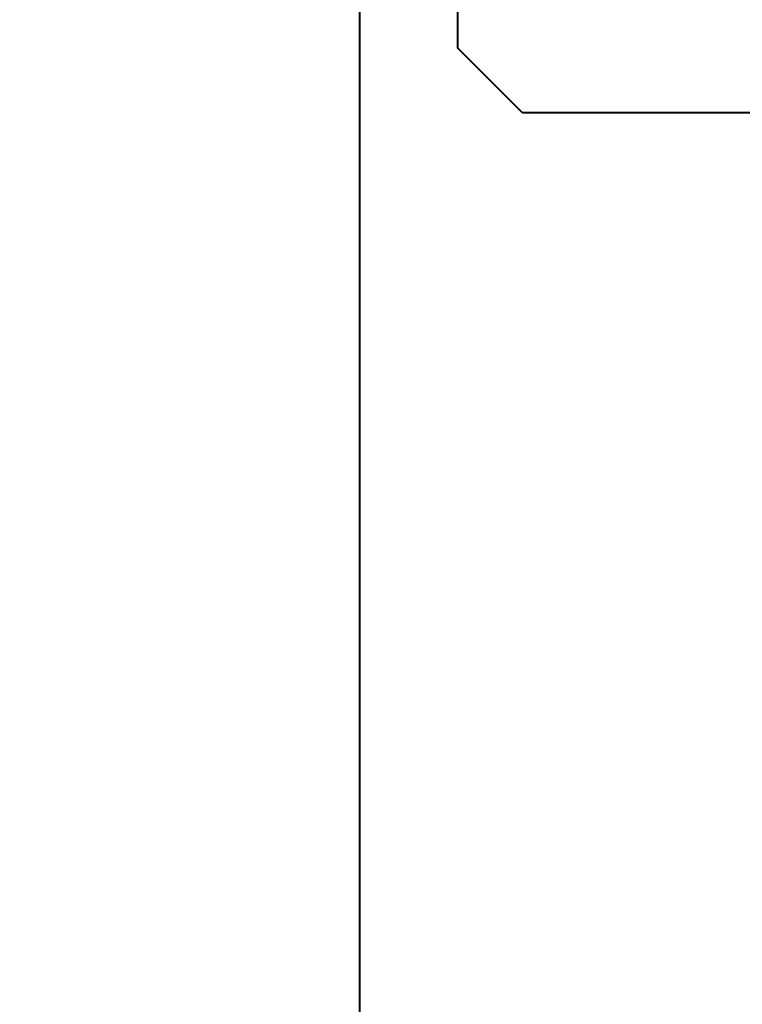
# Model space of a CAD drawing. Units: millimetres. Extents: x 0 to 420, y -1 to 297.
# Drawn here: x 338 to 347, y 111 to 124 of the extents above; entities that cross this region are included whole.
import ezdxf

# ---------------------------------------------------------------- set-up
doc = ezdxf.new("R2010")
doc.units = ezdxf.units.MM
doc.linetypes.add('K5LT_BASIC', pattern=[0])
doc.linetypes.add('K5LT_THIN', pattern=[0])
doc.layers.add('Системный слой', color=7, linetype='Continuous')
doc.styles.add('KDIMTEXTSTYLE', font='GOST_AU.SHX', dxfattribs={"width": 0.96, "oblique": 15, "height": 5})
doc.dimstyles.new('KDIMSTYLE (0.08)', dxfattribs={"dimtxt": 5, "dimasz": 1, "dimexe": 2, "dimexo": 0, "dimgap": 1, "dimtad": 1, "dimlfac": 12, "dimtxsty": 'KDIMTEXTSTYLE', "dimsah": 1, "dimcen": 0, "dimdle": 1, "dimadec": 0, "dimazin": 0, "dimtfac": 0.667, "dimtmove": 0, "dimatfit": 3, "dimfxl": 1, "dimtvp": 1, "dimtolj": 1, "dimtzin": 0, "dimarcsym": 0})

# ---------------------------------------------------------------- blocks, each defined once
blk = doc.blocks.new('KDIMARROW_01')
at = {"layer": 'Системный слой'}
blk.add_hatch(color=0, dxfattribs=at).paths.add_polyline_path([(0, 0), (-2, 0.175), (-1.8, 0), (-2, -0.175)])
at = {"layer": 'Системный слой', "color": 0, "linetype": 'K5LT_THIN', "lineweight": 18}
for p, q in [((-1.8, 0), (-2, 0.175)), ((-2, 0.175), (0, 0)), ((0, 0), (-2, -0.175)), ((-2, -0.175), (-1.8, 0)), ((0, 0), (-1, 0))]:
    blk.add_line(p, q, dxfattribs=at)
blk = doc.blocks.new('D2')
at = {"layer": 'Defpoints', "color": 0, "transparency": 16777216}
for p in [(328.29, 249.935), (344.956, 87.422), (328.29, 49.273)]:
    blk.add_point(p, dxfattribs=at)
at = {"layer": 'Системный слой', "color": 0, "lineweight": -2, "transparency": 16777216}
for p, q in [((328.29, 249.935), (328.29, 47.273)), ((344.956, 87.422), (344.956, 47.273)), ((343.956, 49.273), (329.29, 49.273))]:
    blk.add_line(p, q, dxfattribs=at)
at = {"layer": 'Системный слой', "color": 0, "lineweight": -2, "transparency": 16777216, "rotation": 180}
blk.add_blockref('KDIMARROW_01', (328.29, 49.273), dxfattribs=at)
at = {"layer": 'Системный слой', "color": 0, "lineweight": -2, "transparency": 16777216}
blk.add_blockref('KDIMARROW_01', (344.956, 49.273), dxfattribs=at)
at = {"layer": 'Системный слой', "color": 7, "transparency": 16777216, "insert": (336.054, 52.023), "char_height": 5, "attachment_point": 5, "style": 'KDIMTEXTSTYLE'}
blk.add_mtext('\\A1;\\H3.5;\\W0.865;\\Q0;200', dxfattribs=at)

msp = doc.modelspace()

# ---------------------------------------------------------------- linework, layer by layer
at = {"layer": 'Системный слой', "color": 150, "linetype": 'K5LT_BASIC', "lineweight": 40, "true_color": 0x0080ff}
for p, q in [((342.03978, 199.29427), (342.03978, 97.4218)), ((343.29603, 125.85803), (343.29603, 123.7043)), ((344.12937, 122.87096), (343.29603, 123.7043)), ((346.2831, 122.87096), (344.12937, 122.87096)), ((360.29647, 122.87096), (346.2831, 122.87096))]:
    msp.add_line(p, q, dxfattribs=at)

# ---------------------------------------------------------------- dimensions: what is measured, and where the dimension line sits
at = {"layer": 'Системный слой', "color": 7}
dim = msp.add_linear_dim(base=(328.28978, 49.27329), p1=(344.95645, 87.4218), p2=(328.28978, 249.93494), dimstyle='KDIMSTYLE (0.08)', override={"dimpost": '\\H3.5;\\W0.865;\\Q0;<>', "dimblk1": 'KDIMARROW_01', "dimblk2": 'KDIMARROW_01', "dimclrt": 7}, dxfattribs=at)
dim.commit()
dim.dimension.update_dxf_attribs({"geometry": 'D2', "text_midpoint": (336.05401, 49.27329), "dimtype": 160})
msp.add_linear_dim(base=(322.5, 87.4218), p1=(328.66478, 249.50513), p2=(341.07086, 87.4218), angle=90, location=(322.5, 158.4218), dimstyle='KDIMSTYLE (0.08)', override={"dimexo": 0, "dimpost": '\\H3.5;\\W0.865;\\Q0;<>', "dimblk1": 'KDIMARROW_01', "dimblk2": 'KDIMARROW_01', "dimse1": 0, "dimse2": 0, "dimclrt": 7, "dimtolj": 1}, dxfattribs=at).render()

doc.saveas('drawing.dxf')
